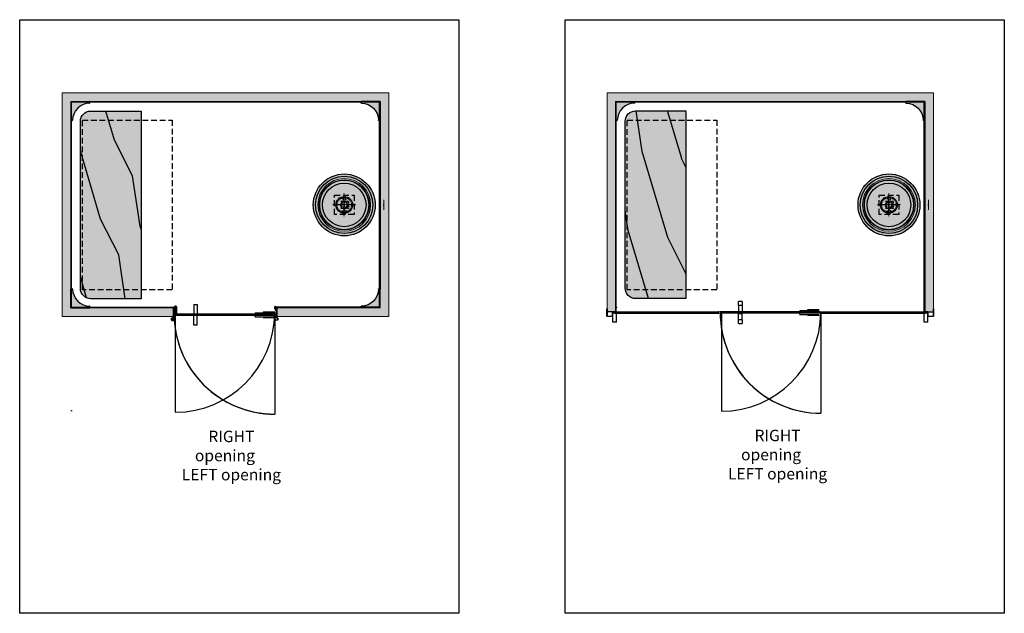
# Model space of a CAD drawing. Units: millimetres. Extents: x 31866 to 87023, y -24681 to 2857.
# Drawn here: x 33328 to 34187, y -7728 to -7210 of the extents above; entities that cross this region are included whole.
import ezdxf

# ---------------------------------------------------------------- set-up
doc = ezdxf.new("R2010")
doc.units = ezdxf.units.MM
doc.linetypes.add('HIDDEN', pattern=[0.375, 0.25, -0.125])
doc.layers.get('0').update_dxf_attribs({"color": 6})
for name, color, linetype in [('_SP_HATCH_PRODUCT', 252, 'Continuous'), ('_SP_HATCH_PRODUCT_WALL', 252, 'Continuous'), ('_SP_INSIDE_PANEL', 8, 'Continuous'), ('_SP_INTERIOR_PANEL', 8, 'Continuous'), ('_SP_LIGHTS', 8, 'Continuous'), ('_SP_PROFILES', 42, 'Continuous'), ('_SP_STARPOOL', 250, 'Continuous'), ('_SP_TEXT_MODEL', 252, 'Continuous')]:
    doc.layers.add(name, color=color, linetype=linetype)
doc.layers.add('pannello tecnico', color=251, linetype='Continuous', lineweight=30)
doc.layers.add('Star Pool', color=250, linetype='Continuous', lineweight=0)
doc.styles.add('STARPOOL_2015', font='SohoGothicPro-Light.ttf', dxfattribs={"height": 10})

# ---------------------------------------------------------------- blocks, each defined once
blk = doc.blocks.new('angolare_glamour_steam_00')
at = {"layer": '_SP_HATCH_PRODUCT', "ltscale": 0.1}
blk.add_hatch(color=254, dxfattribs=at).paths.add_polyline_path([(1.502848071872037, 16.405806111696, 0.4085556039273511), (1.202904268611745, 16.69999966007423), (0.2999445741625508, 16.69999966007423, 0.4198942479989084), (7.709022611379623e-07, 16.39419320846835), (7.709022611379623e-07, -3.394122529698507e-07), (16.40580722202177, -3.394243321963586e-07, 0.408555603916658), (16.70000077038917, 0.2999434638359175), (16.70000077039281, 1.202903158293052, 0.40855560392638), (16.40580722201433, 1.502846961552436, -0.40291997314278)])
for p, q in [((7.709022611379623e-07, -3.394122530490198e-07), (7.709022611379623e-07, 16.40580611166979)), ((1.202904268611746, 16.69999966007435), (0.2999445741625095, 16.69999966007435)), ((16.70000077039003, 0.2999434638359162), (16.70000077039003, 1.202903158292429)), ((7.709022611379623e-07, -3.394122530490198e-07), (16.40580722202867, -3.394243321963586e-07))]:
    blk.add_line(p, q)
for centre, radius, start, end in [((0.2999445741625095, 16.39999966008327), 0.2999999999909652, 90, 178.8909801797653), ((1.202904268611746, 16.39999966008327), 0.2999999999909652, 1.109019820234733, 90), ((16.70000077039003, 16.69999966007435), 15.19999999954269, 181.1090198201827, 268.8909801797653), ((16.40000077040168, 1.202903158293338), 0.2999999999911357, 359.9999999997916, 88.89098017976526), ((16.40000077039804, 0.2999434638359162), 0.2999999999911357, 271.1090198202347, 2.08440831604393e-10)]:
    blk.add_arc(centre, radius, start, end)
blk = doc.blocks.new('SP_GLAMOUR_STEAM_CUBE_00.15')
at = {"layer": '_SP_HATCH_PRODUCT', "ltscale": 0.1}
h = blk.add_hatch(color=254, dxfattribs=at)
edge = h.paths.add_edge_path()
edge.add_arc((3.637978807091713e-12, 0), 27, 0, 360)
edge = h.paths.add_edge_path(flags=17)
edge.add_arc((3.637978807091713e-12, 0), 25, 0, 360)
at = {"layer": '_SP_HATCH_PRODUCT', "lineweight": 30}
h = blk.add_hatch(color=251, dxfattribs=at)
edge = h.paths.add_edge_path()
edge.add_arc((3.637978807091713e-12, 0), 25, 0, 360)
at = {"layer": '_SP_HATCH_PRODUCT', "ltscale": 0.1}
h = blk.add_hatch(color=252, dxfattribs=at)
edge = h.paths.add_edge_path()
edge.add_arc((3.637978807091713e-12, 0), 19, 0, 360)
h = blk.add_hatch(color=7, dxfattribs=at)
h.dxf.hatch_style = 1
edge = h.paths.add_edge_path()
edge.add_arc((3.637978807091713e-12, 0), 6.4, 0, 360)
at = {"layer": '_SP_LIGHTS', "linetype": 'HIDDEN', "ltscale": 3}
for points in [[(1.818989403545856e-12, -9.885158953682549), (1.818989403545856e-12, 9.88515895367891)], [(9.88515895368073, 0), (-9.885158953684368, 0)]]:
    blk.add_lwpolyline(points, dxfattribs=at)
blk.add_circle((1.818989403545856e-12, 0), 6.4, dxfattribs=at)
at = {"layer": '_SP_STARPOOL', "color": 43}
for radius in [27, 25]:
    blk.add_circle((1.818989403545856e-12, 0), radius, dxfattribs=at)
at = {"layer": '_SP_STARPOOL'}
blk.add_circle((1.818989403545856e-12, 0), 19, dxfattribs=at)
blk = doc.blocks.new('GLAMOUR ICE VISION  285x195')
at = {"layer": '_SP_HATCH_PRODUCT', "ltscale": 10}
h = blk.add_hatch(color=256, dxfattribs=at)
h.dxf.hatch_style = 1
h.paths.add_polyline_path([(284.9000215530396, 1.818989403545856e-12), (0, 0), (-7.275957614183426e-12, -190.9000000894021), (7.450008392326708, -190.9000000894021), (7.450008392333984, -7.44999647140412), (277.450013160691, -7.44999647140321), (277.4500131607056, -190.79999991356), (277.4500215529115, -190.79999991356), (284.9000215530396, -190.9000009357869), (284.9000215530396, -188.2490000665139)])
at = {"layer": '_SP_HATCH_PRODUCT', "ltscale": 0.1}
h = blk.add_hatch(color=252, dxfattribs=at)
edge = h.paths.add_edge_path()
edge.add_line((24.64999999972497, -15.60000000000491), (68.64999999999418, -15.60000000000491))
edge.add_line((68.64999999999418, -15.60000000000491), (68.64999999999418, -179.2999999999984))
edge.add_line((68.64999999999418, -179.2999999999984), (24.64999999971769, -179.3000000000075))
edge.add_arc((24.64999999973224, -170.3000000002794), 8.999999999728061, 179.9999999999942, 269.9999999999768, ccw=False)
edge.add_line((15.64999999999418, -170.3000000002785), (15.64999999999418, -24.59999999973388))
edge.add_arc((24.64999999973224, -24.59999999973297), 8.99999999973079, 90.00000000002319, 180.0000000000058, ccw=False)
h = blk.add_hatch(dxfattribs=at)
h.set_pattern_fill('LEGNO4', color=254, scale=70, angle=260, style=0, pattern_type=2)
h.set_pattern_definition([(116.8699, (349.3083662783611, -234.7414376723473), (101.406977607875, -231.1203688393473), [34.99999999999996, -314.9999999999997]), (106.5651, (321.3341800030903, -272.4567515678546), (-56.78127077497083, 81.09187301509778), [78.26237999999988, -78.26237999999988]), (98.43489999999997, (286.8659086476619, -266.3790653495116), (-44.62568247853898, 150.0284684083078), [44.27191999999999, -177.08754])])
h.paths.add_polyline_path([(68.8839725421858, -179.3614481513696), (24.88397254191659, -179.3614481513241, -0.4142135623727943), (15.8839725421858, -170.3614481515842), (15.8839725421858, -24.66144815104508, -0.4142135623731557), (24.88397254192387, -15.66144815131429), (68.8839725421858, -15.66144815132157)])
at = {"layer": '_SP_INSIDE_PANEL', "ltscale": 0.1}
for points in [[(8.049999999973807, -24.09999999949105), (7.44999999999709, -24.09999999949105), (7.44999999999709, -190.7999999135609), (8.049999999973807, -190.7999999135591)], [(276.8500215530366, -24.09999999949105), (277.4500215530134, -24.09999999949105), (277.4500215530134, -190.7999999135609), (276.8500215530366, -190.7999999135591)]]:
    blk.add_hatch(color=252, dxfattribs=at).paths.add_polyline_path(points)
at = {"color": 7, "linetype": 'Continuous', "lineweight": 15}
for p, q in [((280.593418304401, -97.66825961771883), (280.593418304401, -93.36372853235571)), ((280.593418304401, -97.56815424365686), (279.9927860597963, -97.56815424365686)), ((279.9927860597963, -97.7683649918099), (280.593418304401, -97.7683649918099)), ((280.593418304401, -101.972790703082), (280.593418304401, -97.66825961771883))]:
    blk.add_line(p, q, dxfattribs=at)
at = {"color": 8, "linetype": 'Continuous', "lineweight": 15}
blk.add_line((7.450008392319432, -190.9000000894021), (7.150006294235936, -190.9000000894021), dxfattribs=at)
at = {"color": 7, "linetype": 'Continuous', "lineweight": 15}
for radius in [23.02423603793667, 23.02423603793667, 21.77291886196185, 21.77291886196185, 21.4225500526889, 21.4225500526889, 3.403582718651485, 3.403582718651485]:
    blk.add_circle((246.0305233735708, -97.66825961771883), radius, dxfattribs=at)
at = {"color": 7, "linetype": 'Continuous'}
for radius in [21.77291886196186, 21.77291886196186, 7.257639620653965, 7.257639620653965]:
    blk.add_circle((246.0305233735708, -97.66825961771883), radius, dxfattribs=at)
at = {"layer": '_SP_INSIDE_PANEL', "ltscale": 0.1}
for points in [[(8.049999999973807, -24.09999999949105), (7.44999999999709, -24.09999999949105), (7.44999999999709, -190.7999999135609), (8.049999999973807, -190.7999999135591)], [(276.8500215530366, -24.09999999949105), (277.4500215530134, -24.09999999949105), (277.4500215530134, -190.7999999135609), (276.8500215530366, -190.7999999135591)]]:
    blk.add_lwpolyline(points, close=True, dxfattribs=at)
at = {"layer": '_SP_INTERIOR_PANEL'}
for p, q in [((8.049995698216662, -8.049999612656393), (7.449995698203566, -8.049999641527393)), ((8.049995698216662, -8.049999612656393), (7.449995698203566, -8.049999641527393)), ((8.049999999973807, -8.050000000008367), (7.449999999967986, -8.050000000008367)), ((97.35001077648485, -8.050000000017462), (7.550010776489216, -8.050000000017462)), ((8.049999999973807, -186.8499999999894), (8.049999999973807, -8.050000000017462)), ((8.049999999973807, -186.8499999999894), (8.049999999973807, -8.050000000017462)), ((187.3500215529712, -8.049999999982901), (97.55002155297552, -8.049999999982901)), ((105.7958270296731, -8.049999999983811), (105.7958270296731, -7.449999999984357)), ((105.9958270296047, -7.449999999983447), (105.9958270296047, -8.049999999982901)), ((187.3500215529712, -8.049999999982901), (187.3500215529712, -7.449999999983447)), ((277.3500107764703, -8.05000000000291), (187.5500107764747, -8.05000000000382)), ((187.5500215530337, -7.44999999999709), (187.5500215530337, -8.049999999997453)), ((276.8500111173198, -186.8500075063475), (276.8500211034552, -8.05000750637555)), ((276.8500215530366, -186.8499999999894), (276.8500215530366, -8.050000000017462)), ((276.8500215530366, -186.8499999999894), (276.8500215530366, -8.050000000017462)), ((277.3500107764703, -7.450000000003456), (277.3500107764703, -8.05000000000291)), ((8.250012016433175, -186.8499999999894), (8.250012016433175, -187.4499999999898)), ((8.049999999973807, -190.7999999135591), (7.449999999967986, -190.7999999135591)), ((8.050021553004626, -190.79999991356), (7.450021553006081, -190.79999991356)), ((7.450021553042461, -190.8000009357811), (8.050021553041006, -190.8000009357811)), ((7.450021553042461, -190.8000009357811), (8.050021553048282, -190.8000009357811)), ((277.4500215529115, -190.79999991356), (276.8500215529129, -190.79999991356)), ((276.8500215530294, -190.8000009357866), (277.4500215530279, -190.8000009357866)), ((276.8500215530366, -190.8000009357866), (277.4500215530279, -190.8000009357866))]:
    blk.add_line(p, q, dxfattribs=at)
at = {"layer": '_SP_STARPOOL', "linetype": 'HIDDEN', "ltscale": 5}
for p, q in [((249.7805233735708, -94.66825961771883), (242.2805233735708, -94.66825961771883)), ((249.7805233735708, -100.6682596177207), (242.2805233735708, -100.6682596177207)), ((246.0305233735708, -94.66825961771883), (246.0305233735708, -100.6682596177188)), ((249.7805233735708, -94.66825961771883), (249.7805233735708, -100.6682596177188))]:
    blk.add_line(p, q, dxfattribs=at)
at = {"layer": '_SP_STARPOOL', "ltscale": 0.1}
for p, q in [((-0.09999275207519531, -188.2490000665139), (0, -188.2490000665139)), ((-0.09999275207519531, -194.7000000603448), (-0.09999275207519531, -188.2490000665139)), ((0, -188.2490000665139), (0, -194.7000000603448)), ((284.9000215530396, -194.7000000603448), (284.9000215530396, -188.2490000665139)), ((284.9000215530396, -188.2490000665139), (285.0000143051147, -188.2490000665139)), ((285.0000143051147, -188.2490000665139), (285.0000143051147, -194.7000000603448)), ((0.1000046730041504, -194.8000000767361), (4.700005054473877, -194.8000000767361)), ((4.700005054473877, -194.8999999999951), (0.1000046730041504, -194.8999999999951)), ((4.800009727478027, -194.7000000603448), (4.800009727478027, -191.1000001221846)), ((4.900002479553223, -191.1000001221846), (4.900002479553223, -194.7000000603448)), ((5.000007152557373, -190.9000000894021), (8.20000171661377, -190.9000000894021)), ((8.20000171661377, -191.0000001057933), (5.000007152557373, -191.0000001057933)), ((5.000007152557373, -199.9000009358015), (5.000007152557373, -192.1030000761102)), ((8.20000171661377, -192.1030000761102), (5.000007152557373, -192.1030000761102)), ((8.20000171661377, -190.9000000894021), (8.20000171661377, -191.0000001057933)), ((8.20000171661377, -191.0030000820707), (8.20000171661377, -191.0000001057933)), ((8.20000171661377, -199.9000009358015), (8.20000171661377, -192.1030000761102)), ((276.6999959945679, -190.9000000894021), (279.9000024795532, -190.9000000894021)), ((276.6999959945679, -191.0000001057933), (276.6999959945679, -190.9000000894021)), ((279.9000024795532, -191.0000001057933), (276.6999959945679, -191.0000001057933)), ((276.6999959945679, -191.0030000820707), (276.6999959945679, -191.0000001057933)), ((276.6999959945679, -191.0279999464701), (276.6999959945679, -191.0030000820707)), ((276.6999959945679, -191.0279999464701), (277.9500246047974, -191.0279999464701)), ((276.6999959945679, -192.0529999747823), (276.6999959945679, -192.0280001103829)), ((276.6999959945679, -192.0280001103829), (277.9500246047974, -192.0280001103829)), ((276.6999959945679, -192.1030000761102), (276.6999959945679, -192.0529999747823)), ((276.6999959945679, -199.9000009358015), (276.6999959945679, -192.1030000761102)), ((279.9000024795532, -192.1030000761102), (276.6999959945679, -192.1030000761102)), ((277.9500246047974, -191.0279999464701), (277.9500246047974, -192.0280001103829)), ((279.9000024795532, -199.9000009358015), (279.9000024795532, -192.1030000761102)), ((279.9999952316284, -194.7000000603448), (279.9999952316284, -191.1000001221846)), ((280.0999879837036, -191.1000001221846), (280.0999879837036, -194.7000000603448)), ((280.2000284194946, -194.8000000767361), (284.8000288009644, -194.8000000767361)), ((284.8000288009644, -194.8999999999951), (280.2000284194946, -194.8999999999951)), ((8.20000171661377, -199.9000009358015), (5.000007152557373, -199.9000009358015)), ((8.20000171661377, -199.9000009358015), (5.000007152557373, -199.9000009358015)), ((279.9000024795532, -199.9000009358015), (276.6999959945679, -199.9000009358015))]:
    blk.add_line(p, q, dxfattribs=at)
at = {"layer": '_SP_STARPOOL'}
for p, q in [((7.450021552722319, -190.9000000894021), (2.155303809558973e-05, -190.9000000894021)), ((7.450021552722319, -190.9000000894021), (2.155304537154734e-05, -190.9000000894021)), ((277.4500215529115, -190.9000009357869), (284.9000215530323, -190.9000009357869)), ((277.4500215530279, -190.9000009357869), (284.9000215530396, -190.9000009357869))]:
    blk.add_line(p, q, dxfattribs=at)
at = {"layer": '_SP_STARPOOL', "color": 8, "linetype": 'Continuous'}
blk.add_line((8.20000171661377, -191.0279999464701), (8.20000171661377, -191.0030000820707), dxfattribs=at)
at = {"layer": '_SP_STARPOOL', "color": 10, "linetype": 'Continuous', "ltscale": 10}
blk.add_line((99.79501075747248, -190.5798325553587), (99.79501075747248, -277.7227986592989), dxfattribs=at)
at = {"layer": '_SP_STARPOOL'}
blk.add_lwpolyline([(68.8839725421858, -179.3614481513696), (24.88397254192387, -179.3614481513241, -0.4142135623730063), (15.8839725421858, -170.3614481515879), (15.8839725421858, -24.66144815104144, -0.4142135623730063), (24.88397254191659, -15.66144815131429), (68.8839725421858, -15.66144815132157), (68.8839725421858, -179.3614481513696)], format="xyb", dxfattribs=at)
at = {"layer": '_SP_STARPOOL', "linetype": 'HIDDEN', "ltscale": 20}
blk.add_lwpolyline([(17.50962658239587, -171.6327364647968), (17.50962658239587, -23.70378277066084), (95.88387418429193, -23.70378277066084), (95.88387418429193, -171.6327364647968)], close=True, dxfattribs=at)
blk.add_lwpolyline([(237.5305233735708, -89.16825961771883), (254.5305233735708, -89.16825961771883), (254.5305233735708, -106.1682596177188), (237.5305233735708, -106.1682596177188), (237.5305233735708, -89.16825961771883)], dxfattribs=at)
at = {"layer": '_SP_STARPOOL', "linetype": 'HIDDEN', "ltscale": 5}
for centre, radius in [((246.030523373578, -92.1682596177152), 1.350003980290555), ((246.0305233735708, -97.66825961771883), 2.5), ((246.030523373578, -103.1682596177152), 1.350003980290555)]:
    blk.add_circle(centre, radius, dxfattribs=at)
at = {"layer": '_SP_STARPOOL', "ltscale": 0.1}
for centre, radius, start, end in [((0.1000057410419686, -194.70000003935), 0.2000000000000313, 180, 270), ((0.1000057410419686, -194.70000003935), 0.1000000000000512, 180, 270), ((4.700005741047789, -194.70000003935), 0.1000000000000512, 270, 0), ((4.700005741047789, -194.70000003935), 0.2000000000001023, 270, 0), ((5.000005741043424, -191.1000000393506), 0.1999999999999602, 90, 180), ((5.000005741043424, -191.1000000393506), 0.0999999999999801, 90, 180), ((279.9000057410449, -191.1000000393506), 0.1999999999999602, 0, 90), ((279.9000057410449, -191.1000000393506), 0.1000000000000512, 0, 90), ((280.2000057410405, -194.70000003935), 0.1999999999999602, 180, 270), ((280.2000057410405, -194.70000003935), 0.1000000000000512, 180, 270), ((284.8000057410391, -194.70000003935), 0.1999999999999602, 270, 0), ((284.8000057410391, -194.70000003935), 0.1000000000000512, 270, 0)]:
    blk.add_arc(centre, radius, start, end, dxfattribs=at)
at = {"layer": '_SP_STARPOOL', "color": 10, "linetype": 'Continuous', "ltscale": 10}
blk.add_arc((99.60874533673632, -190.7359792276347), 86.98701885709077, 270.1226876235229, 359.7615298611266, dxfattribs=at)
at = {"layer": 'pannello tecnico', "color": 251, "linetype": 'Continuous', "lineweight": 30, "ltscale": 3}
for p, q in [((117.8500175476074, -182.0530003845652), (114.8499965667725, -182.0530003845652)), ((114.8499965667725, -185.0529997587164), (114.8499965667725, -182.0530003845652)), ((114.8499965667725, -185.0529997587164), (117.8500175476074, -185.0529997587164)), ((114.8499965667725, -185.0529997587164), (114.8499965667725, -190.5530001014431)), ((117.8500175476074, -182.0530003845652), (117.8500175476074, -185.0529997587164)), ((117.8500175476074, -185.0529997587164), (117.8500175476074, -190.5530001014431)), ((6.950008869171143, -191.0279999464701), (97.95000553131104, -191.0279999464701)), ((6.950008869171143, -192.0280001103829), (97.95000553131104, -192.0280001103829)), ((8.20000171661377, -190.9030000656794), (96.95000648498535, -190.9030000656794)), ((8.20000171661377, -191.0030000820707), (96.95000648498535, -191.0030000820707)), ((8.20000171661377, -192.0529999747823), (96.95000648498535, -192.0529999747823)), ((8.20000171661377, -192.1529999911736), (96.95000648498535, -192.1529999911736)), ((98.20499420166016, -191.0279999464701), (96.95000648498535, -191.0279999464701)), ((186.1500024795532, -191.0529999971341), (98.74999523162842, -191.0529999971341)), ((186.1500024795532, -192.0529999747823), (98.74999523162842, -192.0529999747823)), ((114.8499965667725, -190.5530001014422), (117.8500175476074, -190.5530001014422)), ((117.8500175476074, -192.5530000567387), (114.8499965667725, -192.5530000567387)), ((114.8499965667725, -198.0530000269364), (114.8499965667725, -192.5530000567387)), ((115.8499956130981, -190.5530001014422), (115.8499956130981, -191.0529999971341)), ((115.8499956130981, -192.0529999747823), (115.8499956130981, -192.5530000567387)), ((116.8499946594238, -191.0529999971341), (116.8499946594238, -190.5530001014422)), ((116.8499946594238, -192.5530000567387), (116.8499946594238, -192.0529999747823)), ((117.8500175476074, -198.0530000269364), (117.8500175476074, -192.5530000567387)), ((168.2000160217285, -189.7029998689841), (168.2000160217285, -191.0529999971341)), ((168.2000160217285, -189.7029998689841), (184.8999977111816, -189.7029998689841)), ((168.2000160217285, -193.4030000563662), (168.2000160217285, -192.0529999747823)), ((168.2000160217285, -193.4030000563662), (184.8999977111816, -193.4030000563662)), ((175.0906944274902, -189.303000175948), (175.0906944274902, -189.7029998689841)), ((185.2406978607178, -189.303000175948), (175.0906944274902, -189.303000175948)), ((175.0906944274902, -193.4030000563662), (175.0906944274902, -193.8030000404406)), ((175.0906944274902, -193.8030000404406), (185.2406978607178, -193.8030000404406)), ((175.1906871795654, -189.5030002087306), (175.1906871795654, -189.7029998689841)), ((175.1906871795654, -193.4030000563662), (175.1906871795654, -193.6030000425826)), ((185.0406885147095, -189.4030000060748), (175.2907037734985, -189.4030000060748)), ((175.2907037734985, -193.7030000356908), (185.0406885147095, -193.7030000356908)), ((186.5916710245074, -191.5798325553587), (186.5916710245074, -279.4229378879372)), ((186.5950107574463, -191.5530000790905), (186.5950107574463, -279.3980156049083)), ((186.5950107574754, -191.5980254277538), (186.5950107574754, -279.3980156049083)), ((186.9500160217285, -191.0279999464701), (277.9500246047974, -191.0279999464701)), ((186.9500160217285, -192.0280001103829), (277.9500246047974, -192.0280001103829)), ((187.0000123977661, -190.9030000656794), (276.6999959945679, -190.9030000656794)), ((187.0000123977661, -191.0030000820707), (276.6999959945679, -191.0030000820707)), ((187.0000123977661, -192.0529999747823), (276.6999959945679, -192.0529999747823)), ((187.0000123977661, -192.1529999911736), (276.6999959945679, -192.1529999911736)), ((114.8499965667725, -201.0530001461457), (114.8499965667725, -198.0530000269364)), ((117.8500175476074, -198.0530000269364), (114.8499965667725, -198.0530000269364)), ((114.8499965667725, -201.0530001461457), (117.8500175476074, -201.0530001461457)), ((117.8500175476074, -198.0530000269364), (117.8500175476074, -201.0530001461457))]:
    blk.add_line(p, q, dxfattribs=at)
for centre, radius, start, end in [((186.5939186868636, -191.5556255942465), 87.84239001744983, 179.998287429648, 270.0007123102733), ((186.5950107574754, -191.5980254277538), 87.79999017715454, 180, 270), ((175.2906964101276, -189.5030000393499), 0.1000000000001933, 90, 180), ((175.2906964101276, -193.6030000393494), 0.1000000000001933, 180, 270), ((176.0906964101305, -190.3030000393492), 0.8650000000000696, 43.91907035923232, 136.0809296407677), ((176.0906964101305, -192.8030000393492), 0.8650000000000801, 223.9190703592323, 270), ((176.0906964101305, -192.8030000393492), 0.8650000000000801, 270, 316.0809296407677)]:
    blk.add_arc(centre, radius, start, end, dxfattribs=at)
at = {"layer": 'Star Pool'}
for p, q in [((284.9000215530396, 1.818989403545856e-12), (0, 0)), ((0, 0), (-7.275957614183426e-12, -194.8999999999978)), ((0, 0), (0, -194.8999999999978)), ((284.9000215530396, -194.899999999996), (284.9000215530396, 1.818989403545856e-12)), ((7.450008392326708, -7.44999647140412), (277.450013160691, -7.44999647140321)), ((7.450008392333984, -7.44999647140321), (7.450008392326708, -190.9000009357869)), ((7.450008392333984, -187.4499999999971), (7.450008392333984, -7.44999647140412)), ((277.450013160691, -7.44999647140321), (277.4500131607056, -190.9000009357869))]:
    blk.add_line(p, q, dxfattribs=at)
at = {"layer": '_SP_PROFILES', "rotation": 270}
blk.add_blockref('angolare_glamour_steam_00', (7.450000339420512, -7.399999229097375), dxfattribs=at)
at = {"layer": '_SP_PROFILES', "xscale": -1, "rotation": 89.99999999977618}
blk.add_blockref('angolare_glamour_steam_00', (277.4500212135899, -7.399999229624882), dxfattribs=at)
at = {"layer": '_SP_STARPOOL'}
blk.add_blockref('SP_GLAMOUR_STEAM_CUBE_00.15', (246.0305233735708, -97.66825961771701), dxfattribs=at)
blk = doc.blocks.new('GLAMOUR ICE   285x195')
at = {"layer": '_SP_HATCH_PRODUCT', "ltscale": 0.1}
h = blk.add_hatch(color=252, dxfattribs=at)
edge = h.paths.add_edge_path()
edge.add_line((24.64999999972497, -15.60000000000491), (68.64999999999418, -15.60000000000491))
edge.add_line((68.64999999999418, -15.60000000000491), (68.64999999999418, -179.2999999999984))
edge.add_line((68.64999999999418, -179.2999999999984), (24.64999999971769, -179.3000000000075))
edge.add_arc((24.64999999973224, -170.3000000002794), 8.999999999728061, 179.9999999999942, 269.9999999999768, ccw=False)
edge.add_line((15.64999999999418, -170.3000000002785), (15.64999999999418, -24.59999999973388))
edge.add_arc((24.64999999973224, -24.59999999973297), 8.99999999973079, 90.00000000002319, 180.0000000000058, ccw=False)
h = blk.add_hatch(dxfattribs=at)
h.set_pattern_fill('LEGNO4', color=254, scale=70, angle=260, style=0, pattern_type=2)
h.set_pattern_definition([(116.8699, (349.1444533816975, -234.8482968667804), (101.406977607875, -231.1203688393473), [34.99999999999996, -314.9999999999997]), (106.5651, (321.1702671064268, -272.5636107622877), (-56.78127077497083, 81.09187301509778), [78.26237999999988, -78.26237999999988]), (98.43489999999997, (286.7019957509983, -266.4859245439447), (-44.62568247853898, 150.0284684083078), [44.27191999999999, -177.08754])])
h.paths.add_polyline_path([(68.72005964552227, -179.4683073458027), (24.72005964525306, -179.4683073457572, -0.4142135623727943), (15.72005964552227, -170.4683073460174), (15.72005964552227, -24.76830734547821, -0.4142135623731557), (24.72005964526033, -15.76830734574742), (68.72005964552227, -15.76830734575469)])
at = {"layer": '_SP_HATCH_PRODUCT_WALL', "ltscale": 0.1}
h = blk.add_hatch(color=256, dxfattribs=at)
h.dxf.hatch_style = 1
h.paths.add_polyline_path([(284.9000215530396, 1.818989403545856e-12), (0, 0), (0, -194.8999999999978), (97.45000123977661, -194.8999999999942), (97.45000123978389, -187.4499999999971), (7.450008392333984, -187.4499999999971), (7.450008392333984, -7.44999647140412), (277.4500131606983, -7.44999647140321), (277.4500131607056, -187.4499999999925), (187.4500107765271, -187.4499999999953), (187.4500107765198, -194.8999999999933), (284.9000215530396, -194.899999999996)])
at = {"layer": '_SP_INSIDE_PANEL', "ltscale": 0.1}
for points in [[(7.950000000004366, -24.09999999948741), (7.44999999999709, -24.09999999949105), (7.44999999999709, -170.8000000005113), (7.950000000004366, -170.8000000005077)], [(276.9500431059496, -24.09999999948741), (277.4500431059569, -24.09999999949105), (277.4500431059569, -170.8000000005113), (276.9500431059496, -170.8000000005077)]]:
    blk.add_hatch(color=252, dxfattribs=at).paths.add_polyline_path(points)
at = {"color": 7, "linetype": 'Continuous', "lineweight": 15}
for p, q in [((280.593418304401, -97.66825961771883), (280.593418304401, -93.36372853235571)), ((280.593418304401, -97.56815424365686), (279.9927860597963, -97.56815424365686)), ((279.9927860597963, -97.7683649918099), (280.593418304401, -97.7683649918099)), ((280.593418304401, -101.972790703082), (280.593418304401, -97.66825961771883))]:
    blk.add_line(p, q, dxfattribs=at)
for radius in [23.02423603793667, 23.02423603793667, 21.77291886196185, 21.77291886196185, 21.4225500526889, 21.4225500526889, 3.403582718651485, 3.403582718651485]:
    blk.add_circle((246.0305233735708, -97.66825961771883), radius, dxfattribs=at)
at = {"color": 7, "linetype": 'Continuous'}
for radius in [21.77291886196186, 21.77291886196186, 7.257639620653965, 7.257639620653965]:
    blk.add_circle((246.0305233735708, -97.66825961771883), radius, dxfattribs=at)
at = {"layer": '_SP_INSIDE_PANEL', "ltscale": 0.1}
for points in [[(7.950000000004366, -24.09999999948741), (7.44999999999709, -24.09999999949105), (7.44999999999709, -170.8000000005113), (7.950000000004366, -170.8000000005077)], [(276.9500431059496, -24.09999999948741), (277.4500431059569, -24.09999999949105), (277.4500431059569, -170.8000000005113), (276.9500431059496, -170.8000000005077)]]:
    blk.add_lwpolyline(points, close=True, dxfattribs=at)
at = {"layer": '_SP_INTERIOR_PANEL'}
for p, q in [((8.049995698216662, -8.049999612656393), (7.449995698203566, -8.049999641527393)), ((8.049995698216662, -8.049999612656393), (7.449995698203566, -8.049999641527393)), ((8.049999999973807, -8.050000000008367), (7.449999999967986, -8.050000000008367)), ((97.35001077649213, -8.050000000017462), (7.550010776496492, -8.050000000017462)), ((8.049999999973807, -186.8499999999894), (8.049999999973807, -8.050000000017462)), ((187.3500215529784, -8.049999999982901), (97.55002155297552, -8.049999999982901)), ((105.7958270296804, -8.049999999983811), (105.7958270296804, -7.449999999984357)), ((105.9958270296047, -7.449999999983447), (105.9958270296047, -8.049999999982901)), ((187.3500215529784, -8.049999999982901), (187.3500215529784, -7.449999999983447)), ((277.3500107764776, -8.05000000000291), (187.5500107764819, -8.05000000000382)), ((187.5500215530337, -7.44999999999709), (187.5500215530337, -8.049999999997453)), ((276.8500111173198, -186.8500075063475), (276.8500211034625, -8.05000750637555)), ((276.8500431059801, -186.8499999999894), (276.8500431059801, -8.050000000017462)), ((276.8500431059801, -8.050000000008367), (277.450043105986, -8.050000000008367)), ((276.8500474077373, -8.049999612656393), (277.4500474077504, -8.049999641527393)), ((276.8500474077373, -8.049999612656393), (277.4500474077504, -8.049999641527393)), ((277.3500107764776, -7.450000000003456), (277.3500107764776, -8.05000000000291)), ((8.049999999973807, -186.8499999999894), (7.449999999967986, -186.8499999999894)), ((8.250012016433175, -186.8499999999894), (8.250012016433175, -187.4499999999898)), ((8.250012016433175, -186.8499999999894), (98.05001201643609, -186.8499999999894)), ((276.6499999998705, -186.8499999999894), (186.8499999998676, -186.8499999999894)), ((276.6499999998705, -186.8499999999894), (276.6499999998705, -187.4499999999898)), ((276.6500310895208, -186.8499999999894), (276.6500310895208, -187.4499999999898)), ((276.8500431059801, -186.8499999999894), (277.450043105986, -186.8499999999894)), ((8.049999999973807, -277.4124999999922), (7.449999999967986, -277.4124999999922)), ((8.249999999970896, -277.5124999999925), (8.249999999970896, -276.9124999999922))]:
    blk.add_line(p, q, dxfattribs=at)
at = {"layer": '_SP_STARPOOL', "linetype": 'HIDDEN', "ltscale": 5}
for p, q in [((249.7805233735708, -94.66825961771883), (242.2805233735708, -94.66825961771883)), ((249.7805233735708, -100.6682596177207), (242.2805233735708, -100.6682596177207)), ((246.0305233735708, -94.66825961771883), (246.0305233735708, -100.6682596177188)), ((249.7805233735708, -94.66825961771883), (249.7805233735708, -100.6682596177188))]:
    blk.add_line(p, q, dxfattribs=at)
at = {"layer": '_SP_STARPOOL', "lineweight": 50, "ltscale": 0.1}
for p, q in [((97.45000123977661, -196.450003337859), (97.45000123977661, -187.7500020980824)), ((97.65001058578491, -187.7500020980824), (97.65001058578491, -196.450003337859)), ((97.75000333786011, -187.4499999999989), (98.1499981880188, -187.4499999999989)), ((99.30001020431519, -187.6500033855427), (97.75000333786011, -187.6500033855427)), ((98.1499981880188, -187.4499999999989), (98.1499981880188, -186.5499996662129)), ((98.3000111579895, -187.4499999999989), (98.1499981880188, -187.4499999999989)), ((98.3000111579895, -186.5499996662129), (98.3000111579895, -187.4499999999989)), ((98.3000111579895, -187.4499999999989), (99.30001020431519, -187.4499999999989)), ((98.4000039100647, -186.2999999046315), (99.20001745223999, -186.2999999046315)), ((99.20001745223999, -186.4500009536732), (98.4000039100647, -186.4500009536732)), ((99.30001020431519, -192.2000014305104), (99.30001020431519, -186.5499996662129)), ((99.44999933242798, -186.5499996662129), (99.44999933242798, -192.2000014305104)), ((95.45000314712524, -197.9999982833851), (95.45000314712524, -196.3499986648549)), ((95.45000314712524, -196.3499986648549), (95.60001611709595, -196.3499986648549)), ((95.60001611709595, -196.3499986648549), (95.60001611709595, -197.9999982833851)), ((95.60001611709595, -196.5500020503987), (97.35000848770142, -196.5500020503987)), ((97.35000848770142, -196.749999475478), (95.60001611709595, -196.749999475478)), ((97.7999997138977, -197.9999982833851), (97.7999997138977, -191.399999809264)), ((97.95001268386841, -191.399999809264), (97.95001268386841, -197.9999982833851)), ((98.0500054359436, -191.1500000476826), (98.8500189781189, -191.1500000476826)), ((98.8500189781189, -191.3000010967244), (98.0500054359436, -191.3000010967244)), ((98.95001173019409, -192.2000014305104), (98.95001173019409, -191.399999809264)), ((99.10000085830688, -191.399999809264), (99.10000085830688, -192.2000014305104)), ((95.70000886917114, -198.1000029563893), (97.70000696182251, -198.1000029563893)), ((97.70000696182251, -198.250004005431), (95.70000886917114, -198.250004005431))]:
    blk.add_line(p, q, dxfattribs=at)
at = {"layer": '_SP_STARPOOL', "color": 10, "linetype": 'Continuous', "ltscale": 10}
blk.add_line((98.50431509021291, -191.4018332369715), (98.50431509021291, -278.5447993409116), dxfattribs=at)
at = {"layer": '_SP_STARPOOL', "color": 8}
blk.add_line((98.5500168800354, -194.04999847412), (98.5500168800354, -193.0499994277943), dxfattribs=at)
at = {"layer": '_SP_STARPOOL'}
blk.add_lwpolyline([(68.72005964552227, -179.4683073458027), (24.72005964526033, -179.4683073457572, -0.4142135623730063), (15.72005964552227, -170.468307346021), (15.72005964552227, -24.76830734547457, -0.4142135623730063), (24.72005964525306, -15.76830734574742), (68.72005964552227, -15.76830734575469), (68.72005964552227, -179.4683073458027)], format="xyb", dxfattribs=at)
at = {"layer": '_SP_STARPOOL', "linetype": 'HIDDEN', "ltscale": 20}
blk.add_lwpolyline([(17.50962658240314, -171.6327364647868), (17.50962658240314, -23.70378277065083), (95.8838741842992, -23.70378277065083), (95.8838741842992, -171.6327364647868)], close=True, dxfattribs=at)
blk.add_lwpolyline([(237.5305233735708, -89.16825961771883), (254.5305233735708, -89.16825961771883), (254.5305233735708, -106.1682596177188), (237.5305233735708, -106.1682596177188), (237.5305233735708, -89.16825961771883)], dxfattribs=at)
at = {"layer": '_SP_STARPOOL', "linetype": 'HIDDEN', "ltscale": 5}
for centre, radius in [((246.030523373578, -92.1682596177152), 1.350003980290555), ((246.0305233735708, -97.66825961771883), 2.5), ((246.030523373578, -103.1682596177152), 1.350003980290555)]:
    blk.add_circle(centre, radius, dxfattribs=at)
at = {"layer": '_SP_STARPOOL', "lineweight": 50, "ltscale": 0.1}
for centre, radius, start, end in [((97.75000791549974, -187.7500011088423), 0.3000000000000682, 90, 180), ((97.75000791549974, -187.7500011088423), 0.1000000000000227, 90, 180), ((98.40000791549392, -186.5500011088425), 0.25, 90, 180), ((98.40000791549392, -186.5500011088425), 0.09999999999999432, 90, 180), ((99.20000791549683, -186.5500011088425), 0.25, 0, 90), ((99.20000791549683, -186.5500011088425), 0.1000000000000227, 0, 90), ((97.35000791550556, -196.4500011088421), 0.3000000000000682, 270, 0), ((97.35000791550556, -196.4500011088421), 0.1000000000001364, 270, 0), ((98.05000791550265, -191.4000011088419), 0.2500000000000284, 90, 179.9999999998958), ((98.05000791550265, -191.4000011088419), 0.1000000000000227, 90, 180), ((98.85000791550556, -191.4000011088419), 0.2500000000001137, 0, 90), ((98.85000791550556, -191.4000011088419), 0.1000000000000227, 0, 90), ((99.20000791549683, -192.2000011088421), 0.2500000000001137, 180, 0), ((99.20000791549683, -192.2000011088421), 0.1000000000000227, 180, 0), ((95.70000791549683, -198.0000011088423), 0.25, 180, 270), ((95.70000791549683, -198.0000011088423), 0.09999999999999432, 179.9999999997395, 270), ((97.70000791549683, -198.0000011088423), 0.1000000000000227, 270, 0), ((97.70000791549683, -198.0000011088423), 0.25, 270, 0)]:
    blk.add_arc(centre, radius, start, end, dxfattribs=at)
at = {"layer": '_SP_STARPOOL', "color": 10, "linetype": 'Continuous', "ltscale": 10}
blk.add_arc((98.31804966947675, -191.5579799092475), 86.98701885709077, 270.1226876235229, 359.7615298611266, dxfattribs=at)
at = {"layer": 'pannello tecnico', "color": 251, "linetype": 'Continuous', "lineweight": 30, "ltscale": 3}
for p, q in [((114.6500182151794, -184.5500015735615), (114.6500182151794, -193.0499994277943)), ((114.6500182151794, -184.5500015735615), (117.6500034332275, -184.5500015735615)), ((117.6500034332275, -184.5500015735615), (117.6500034332275, -193.0499994277943)), ((185.4500126838684, -188.0500399589528), (185.4500126838684, -186.5500354289998)), ((186.9500112533569, -190.6500362873066), (185.4500126838684, -188.0500399589528)), ((185.6000137329102, -186.5500354289998), (185.6000137329102, -188.0098723888386)), ((186.6000127792358, -187.4499999999989), (185.6000137329102, -187.4499999999989)), ((185.6000137329102, -187.6500033855427), (187.1500086784363, -187.6500033855427)), ((185.6000137329102, -188.0098723888386), (187.0866250991821, -190.5866765499104)), ((185.7000064849854, -186.3000356674183), (186.5000081062317, -186.3000356674183)), ((186.5000081062317, -186.4500367164601), (185.7000064849854, -186.4500367164601)), ((186.6000127792358, -187.4500357627858), (186.6000127792358, -186.5500354289998)), ((186.7500138282776, -187.4500357627858), (186.6000127792358, -187.4500357627858)), ((186.7500138282776, -186.5500354289998), (186.7500138282776, -187.4500357627858)), ((187.1500086784363, -187.4499999999989), (186.7500138282776, -187.4499999999989)), ((187.2500133514404, -187.7500020980824), (187.2500133514404, -196.2499999523152)), ((187.4500107765198, -196.2499999523152), (187.4500107765198, -187.7500020980824)), ((186.3500070571899, -193.0499994277943), (98.5500168800354, -193.0499994277943)), ((186.3500070571899, -194.04999847412), (98.5500168800354, -194.04999847412)), ((114.6500182151794, -202.5500022888173), (114.6500182151794, -194.04999847412)), ((117.6500034332275, -202.5500022888173), (117.6500034332275, -194.04999847412)), ((168.4093189239502, -191.7000019073475), (168.4093189239502, -193.0499994277943)), ((168.4093189239502, -191.7000019073475), (185.1093125343323, -191.7000019073475)), ((168.4093189239502, -195.4000019550313), (168.4093189239502, -194.04999847412)), ((168.4093189239502, -195.4000019550313), (185.1093125343323, -195.4000019550313)), ((175.3000092506409, -191.3000010967244), (175.3000092506409, -191.7000019073475)), ((185.4500126838684, -191.3000010967244), (175.3000092506409, -191.3000010967244)), ((175.3000092506409, -195.4000019550313), (175.3000092506409, -195.8000027656544)), ((175.3000092506409, -195.8000027656544), (185.4500126838684, -195.8000027656544)), ((175.4000020027161, -191.4999985218037), (175.4000020027161, -191.7000019073475)), ((175.4000020027161, -195.4000019550313), (175.4000020027161, -195.5999993801106)), ((185.2500033378601, -191.399999809264), (175.5000066757202, -191.399999809264)), ((175.5000066757202, -195.7000040531148), (185.2500033378601, -195.7000040531148)), ((185.1093125343323, -191.7000019073475), (185.1093125343323, -193.0499994277943)), ((185.1093125343323, -195.4000019550313), (185.1093125343323, -194.04999847412)), ((185.3009753572551, -192.4018332369715), (185.3009753572551, -280.24493856955)), ((185.3043150901794, -192.3750007607032), (185.3043150901794, -280.2200162865211)), ((185.3043150902158, -192.4200261093665), (185.3043150902158, -280.2200162865211)), ((185.3500080108643, -193.0499994277943), (185.3500080108643, -191.4999985218037)), ((185.3500080108643, -195.5999993801106), (185.3500080108643, -194.04999847412)), ((185.4500126838684, -193.0499994277943), (185.4500126838684, -191.3000010967244)), ((185.4500126838684, -194.9000381946553), (185.4500126838684, -194.04999847412)), ((185.4500126838684, -194.9000381946553), (185.4500126838684, -197.9999982833851)), ((185.6000137329102, -197.9999982833851), (185.6000137329102, -194.9000381946553)), ((185.6000137329102, -195.950039577483), (185.6000137329102, -195.8000385284413)), ((185.6000137329102, -195.8000385284413), (186.8500065803528, -195.8000385284413)), ((186.8500065803528, -195.950039577483), (185.6000137329102, -195.950039577483)), ((185.8000111579895, -195.8000385284413), (185.8000111579895, -194.9000381946553)), ((185.9500122070312, -195.8000385284413), (185.8000111579895, -195.8000385284413)), ((185.9500122070312, -195.8000385284413), (185.9500122070312, -194.9000381946553)), ((186.3500070571899, -193.0499994277943), (186.3500070571899, -194.04999847412)), ((186.9500112533569, -195.7000398159016), (186.9500112533569, -190.6500362873066)), ((187.1000123023987, -190.6366490840901), (187.1000123023987, -195.7000398159016)), ((187.8000092506409, -196.3499986648549), (187.550003528595, -196.3499986648549)), ((187.550003528595, -196.5500020503987), (187.8000092506409, -196.5500020503987)), ((187.9500102996826, -196.3499986648549), (187.8000092506409, -196.3499986648549)), ((187.8000092506409, -196.3499986648549), (187.8000092506409, -197.9999982833851)), ((187.9500102996826, -196.3499986648549), (187.9500102996826, -197.9999982833851)), ((117.6500034332275, -202.5500022888173), (114.6500182151794, -202.5500022888173)), ((187.7000045776367, -198.1000029563893), (185.7000064849854, -198.1000029563893)), ((187.7000045776367, -198.250004005431), (185.7000064849854, -198.250004005431))]:
    blk.add_line(p, q, dxfattribs=at)
blk.add_lwpolyline([(187.4500107765198, -194.8999999999933), (187.4500107765271, -187.4499999999953)], dxfattribs=at)
for centre, radius, start, end in [((185.7000079154968, -186.5500376568425), 0.25, 90, 180), ((185.7000079154968, -186.5500376568425), 0.1000000000000227, 90, 180), ((186.5000079154997, -186.5500376568425), 0.25, 0, 90), ((186.5000079154997, -186.5500376568425), 0.0999999999999659, 0, 90), ((187.1500079154939, -187.7500011093152), 0.3000000000000114, 0, 90), ((187.1500079154939, -187.7500011093152), 0.1000000000000227, 0, 90), ((185.3032230196113, -192.3776262758593), 87.84239001744983, 179.998287429648, 270.0007123102733), ((185.3043150902158, -192.4200261093665), 87.79999017715454, 180, 270), ((175.5000079154997, -191.5000011088423), 0.1000000000000227, 90, 180), ((175.5000079154997, -195.6000011088427), 0.1000000000000227, 180, 270), ((185.2500079154997, -191.5000011088423), 0.1000000000000227, 0, 90), ((185.2500079154997, -195.6000011088427), 0.1000000000000227, 270, 0), ((185.7000079154968, -194.900037656842), 0.2500000000001137, 0, 180), ((185.7000079154968, -194.900037656842), 0.1000000000001364, 0, 180), ((186.8500079155056, -195.7000376568421), 0.25, 270, 0), ((186.8500079155056, -195.7000376568421), 0.1000000000000227, 270, 0), ((187.0000079154997, -190.6366487833766), 0.1000000000000227, 0, 29.98163936888058), ((187.5500079155026, -196.2500011093152), 0.2999999999999829, 180, 270), ((187.5500079155026, -196.2500011093152), 0.1000000000000227, 180, 270), ((185.7000079154968, -198.0000011088423), 0.25, 180, 270), ((185.7000079154968, -198.0000011088423), 0.1000000000000227, 180, 270), ((187.7000079154968, -198.0000011088423), 0.2500000000001137, 270, 0), ((187.7000079154968, -198.0000011088423), 0.1000000000001364, 270, 0)]:
    blk.add_arc(centre, radius, start, end, dxfattribs=at)
at = {"layer": 'Star Pool'}
for p, q in [((284.9000215530396, 1.818989403545856e-12), (0, 0)), ((0, 0), (0, -194.8999999999978)), ((284.9000215530396, -194.899999999996), (284.9000215530396, 1.818989403545856e-12)), ((7.450008392333984, -187.4499999999971), (7.450008392333984, -7.44999647140412)), ((7.450008392333984, -7.44999647140412), (277.4500131606983, -7.44999647140321)), ((277.4500131606983, -7.44999647140321), (277.4500131607056, -187.4499999999925)), ((277.45003471362, -187.4499999999971), (277.45003471362, -7.44999647140412)), ((7.450008392333984, -187.4499999999971), (97.45001077651978, -187.4499999999953)), ((187.4500107765271, -187.4499999999953), (277.4500131607056, -187.4499999999925)), ((0, -194.8999999999978), (97.45001077651978, -194.899999999996)), ((187.4500107765198, -194.8999999999933), (284.9000215530396, -194.899999999996))]:
    blk.add_line(p, q, dxfattribs=at)
blk.add_lwpolyline([(97.45001077651978, -194.899999999996), (97.45001077651978, -187.4499999999953)], dxfattribs=at)
at = {"layer": '_SP_PROFILES', "rotation": 270}
blk.add_blockref('angolare_glamour_steam_00', (7.450000339420512, -7.399999229097375), dxfattribs=at)
at = {"layer": '_SP_PROFILES', "xscale": -1, "rotation": 90}
blk.add_blockref('angolare_glamour_steam_00', (277.4500427665334, -7.399999229097375), dxfattribs=at)
at = {"layer": '_SP_PROFILES'}
blk.add_blockref('angolare_glamour_steam_00', (7.449999229094828, -187.499999660582), dxfattribs=at)
at = {"layer": '_SP_PROFILES', "xscale": -1}
blk.add_blockref('angolare_glamour_steam_00', (277.4500438768591, -187.499999660582), dxfattribs=at)
at = {"layer": '_SP_STARPOOL'}
blk.add_blockref('SP_GLAMOUR_STEAM_CUBE_00.15', (246.0305233735708, -97.66825961771701), dxfattribs=at)

msp = doc.modelspace()

# ---------------------------------------------------------------- linework, layer by layer
at = {"layer": 'pannello tecnico', "color": 251, "ltscale": 10}
for points in [[(33328.23575967501, -7210.32192505863), (33711.49907050215, -7210.32192505863), (33711.49907050215, -7728.143304861396), (33328.23575967501, -7728.143304861396)], [(33804.16928911336, -7210.32192505863), (34187.4325999405, -7210.32192505863), (34187.4325999405, -7728.143304861396), (33804.16928911336, -7728.143304861396)]]:
    msp.add_lwpolyline(points, close=True, dxfattribs=at)

# ---------------------------------------------------------------- block references
at = {"layer": 'pannello tecnico', "color": 10}
for name, p in [('GLAMOUR ICE   285x195', (33365.4341883336, -7274.210060493239)), ('GLAMOUR ICE VISION  285x195', (33840.74412213037, -7274.210060493247))]:
    msp.add_blockref(name, p, dxfattribs=at)

# ---------------------------------------------------------------- texts
at = {"layer": '_SP_TEXT_MODEL', "char_height": 10, "width": 101.0635379084788, "attachment_point": 2, "style": 'STARPOOL_2015'}
for insert in [(33507.30073873215, -7568.845498403224), (33983.90136819618, -7568.023497721619)]:
    msp.add_mtext('{\\W3.7032;\\C252; \\W1;RIGHT opening}\\P{\\W3.7032;\\C10; \\W1;LEFT opening}', dxfattribs=dict(at, insert=insert))

doc.saveas('drawing.dxf')
